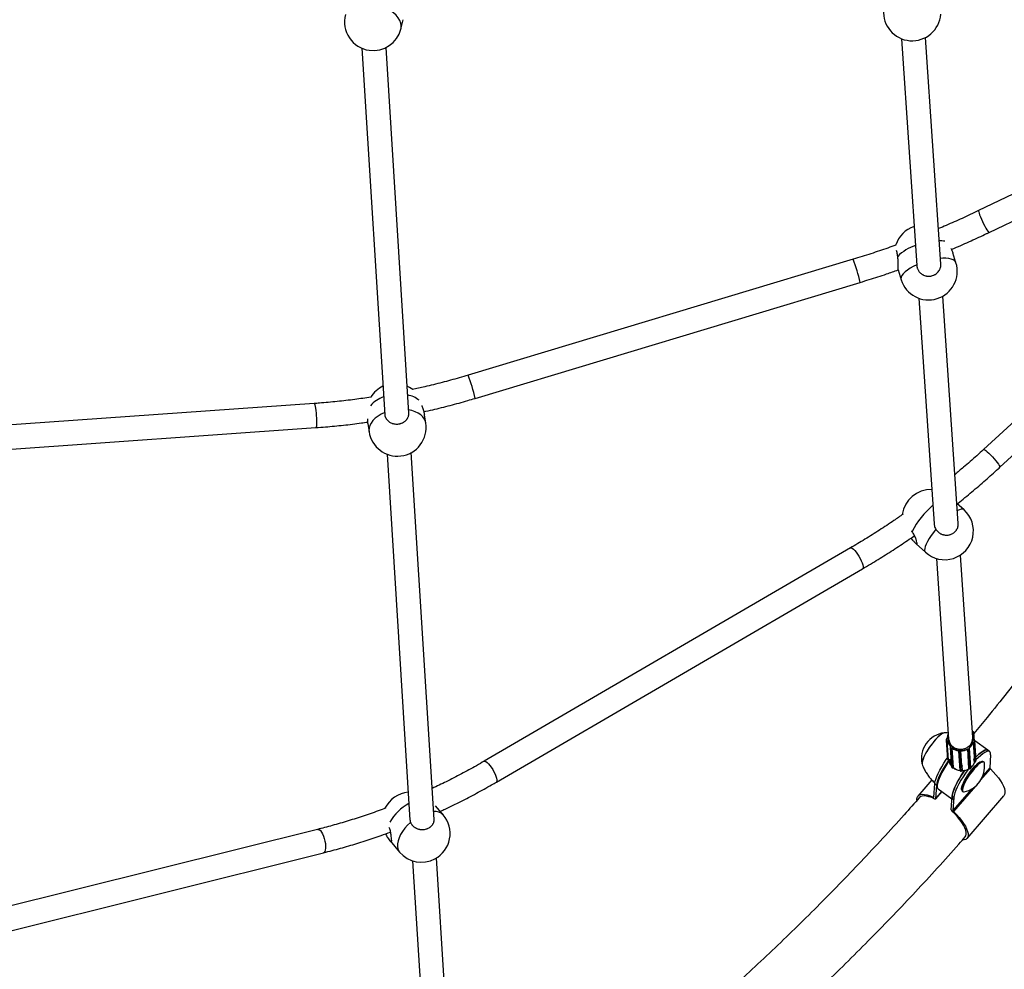
# Model space of a CAD drawing. Units: millimetres. Extents: x 1071.28 to 1079.61, y 543.02 to 551.76.
# Drawn here: x 1076.16 to 1076.81, y 547.98 to 548.61 of the extents above; entities that cross this region are included whole.
import ezdxf

# ---------------------------------------------------------------- set-up
doc = ezdxf.new("R2010")
doc.units = ezdxf.units.MM

# ---------------------------------------------------------------- blocks, each defined once
blk = doc.blocks.new('asd')
at = {"linetype": 'Continuous'}
for p, q in [((1076.41245, 548.60187), (1076.41404, 548.60803)), ((1076.77005, 548.44621), (1076.75993, 548.59629)), ((1076.4177, 548.3476), (1076.40263, 548.58966)), ((1076.74395, 548.59545), (1076.75407, 548.44532)), ((1076.38663, 548.58913), (1076.40175, 548.34645)), ((1076.98646, 548.57325), (1076.7951, 548.4816)), ((1076.80201, 548.46718), (1076.99337, 548.55882)), ((1076.9966, 548.50568), (1076.79832, 548.32348)), ((1076.80915, 548.3117), (1077.00743, 548.4939)), ((1076.78007, 548.4471), (1076.77807, 548.45357)), ((1076.71196, 548.44942), (1076.45698, 548.37264)), ((1076.74176, 548.44234), (1076.74377, 548.43587)), ((1076.46159, 548.35732), (1076.71658, 548.4341)), ((1076.75554, 548.42359), (1076.7656, 548.27424)), ((1076.78162, 548.27456), (1076.77147, 548.42506)), ((1076.35501, 548.35389), (1076.07735, 548.33424)), ((1076.42892, 548.34094), (1076.42806, 548.3465)), ((1076.07847, 548.31828), (1076.35613, 548.33793)), ((1076.39051, 548.3407), (1076.39137, 548.33514)), ((1076.40337, 548.32029), (1076.41846, 548.07804)), ((1076.43446, 548.07849), (1076.41933, 548.32141)), ((1076.78539, 548.28353), (1076.78073, 548.28777)), ((1076.75018, 548.26474), (1076.75137, 548.26345)), ((1076.75098, 548.26912), (1076.75071, 548.26944)), ((1076.71019, 548.25831), (1076.46762, 548.11707)), ((1076.75369, 548.261), (1076.75982, 548.25542)), ((1076.76715, 548.25127), (1076.77521, 548.13176)), ((1076.79117, 548.13284), (1076.78303, 548.25359)), ((1076.47567, 548.10324), (1076.71824, 548.24448)), ((1076.79101, 548.13659), (1076.79092, 548.13654)), ((1076.79097, 548.13664), (1076.79094, 548.13662)), ((1076.79146, 548.13545), (1076.79157, 548.1355)), ((1076.79176, 548.136), (1076.79154, 548.13642)), ((1076.79162, 548.13538), (1076.79159, 548.13537)), ((1076.79163, 548.13528), (1076.79162, 548.13538)), ((1076.79185, 548.13601), (1076.79163, 548.13643)), ((1076.79185, 548.136), (1076.79185, 548.13601)), ((1076.79203, 548.13393), (1076.7919, 548.13583)), ((1076.7923, 548.13089), (1076.79217, 548.1329)), ((1076.77371, 548.13158), (1076.77459, 548.11862)), ((1076.77377, 548.1311), (1076.77372, 548.13156)), ((1076.77459, 548.11861), (1076.77372, 548.13156)), ((1076.77464, 548.11814), (1076.77377, 548.1311)), ((1076.77381, 548.13161), (1076.77386, 548.13115)), ((1076.7742, 548.13209), (1076.77416, 548.13208)), ((1076.77429, 548.13203), (1076.77417, 548.13202)), ((1076.7743, 548.13082), (1076.77442, 548.13083)), ((1076.77434, 548.13069), (1076.77431, 548.13069)), ((1076.77519, 548.11773), (1076.77431, 548.13069)), ((1076.77522, 548.11773), (1076.77434, 548.13069)), ((1076.77623, 548.12637), (1076.7771, 548.11342)), ((1076.7764, 548.12676), (1076.77637, 548.12674)), ((1076.77653, 548.12678), (1076.77644, 548.1267)), ((1076.77645, 548.12617), (1076.77681, 548.12585)), ((1076.79163, 548.12979), (1076.79175, 548.12976)), ((1076.79257, 548.11668), (1076.79169, 548.12964)), ((1076.79172, 548.12963), (1076.79169, 548.12964)), ((1076.7926, 548.11668), (1076.79172, 548.12963)), ((1076.79207, 548.13094), (1076.79195, 548.13096)), ((1076.79209, 548.131), (1076.79205, 548.13101)), ((1076.79223, 548.13003), (1076.79235, 548.13049)), ((1076.79245, 548.13043), (1076.79233, 548.12998)), ((1076.7932, 548.11702), (1076.79233, 548.12998)), ((1076.79333, 548.11747), (1076.79245, 548.13043)), ((1076.79334, 548.11761), (1076.79247, 548.13057)), ((1076.80121, 548.12435), (1076.79247, 548.13053)), ((1076.77674, 548.12575), (1076.77638, 548.12607)), ((1076.77725, 548.11311), (1076.77638, 548.12607)), ((1076.77761, 548.11279), (1076.77674, 548.12575)), ((1076.77737, 548.12586), (1076.77746, 548.12595)), ((1076.77747, 548.12578), (1076.77745, 548.12576)), ((1076.77832, 548.11281), (1076.77745, 548.12576)), ((1076.77834, 548.11283), (1076.77747, 548.12578)), ((1076.78177, 548.12402), (1076.78177, 548.12399)), ((1076.78177, 548.12399), (1076.78177, 548.12399)), ((1076.78177, 548.12392), (1076.78264, 548.11097)), ((1076.78188, 548.12413), (1076.78187, 548.12402)), ((1076.78273, 548.12346), (1076.78223, 548.12349)), ((1076.78311, 548.11053), (1076.78223, 548.12349)), ((1076.78224, 548.12362), (1076.78274, 548.12359)), ((1076.7836, 548.1105), (1076.78273, 548.12346)), ((1076.78316, 548.12394), (1076.78317, 548.12405)), ((1076.78394, 548.11401), (1076.78327, 548.12393)), ((1076.78327, 548.12393), (1076.78327, 548.1239)), ((1076.78393, 548.11398), (1076.78327, 548.1239)), ((1076.78869, 548.1122), (1076.78782, 548.12516)), ((1076.78783, 548.12513), (1076.78782, 548.12516)), ((1076.78871, 548.11218), (1076.78783, 548.12513)), ((1076.78784, 548.12532), (1076.78791, 548.12523)), ((1076.78847, 548.12515), (1076.78888, 548.12542)), ((1076.78894, 548.12531), (1076.78853, 548.12503)), ((1076.7894, 548.11208), (1076.78853, 548.12503)), ((1076.78897, 548.12594), (1076.7889, 548.12603)), ((1076.78981, 548.11235), (1076.78894, 548.12531)), ((1076.78905, 548.12597), (1076.78903, 548.12599)), ((1076.79002, 548.11276), (1076.78914, 548.12572)), ((1076.80238, 548.12349), (1076.8012, 548.12433)), ((1076.80302, 548.1213), (1076.80242, 548.11268)), ((1076.77459, 548.11862), (1076.77459, 548.11861)), ((1076.77459, 548.11861), (1076.77464, 548.11814)), ((1076.77519, 548.11773), (1076.77522, 548.11773)), ((1076.77519, 548.1177), (1076.77521, 548.1177)), ((1076.77594, 548.11789), (1076.77593, 548.11835)), ((1076.77637, 548.11767), (1076.77594, 548.11789)), ((1076.77594, 548.11789), (1076.77611, 548.11529)), ((1076.77611, 548.11529), (1076.77644, 548.1151)), ((1076.77725, 548.11311), (1076.77761, 548.11279)), ((1076.78401, 548.11379), (1076.7839, 548.11384)), ((1076.78444, 548.11403), (1076.78401, 548.11379)), ((1076.78401, 548.11379), (1076.78419, 548.11119)), ((1076.79193, 548.11828), (1076.79151, 548.11804)), ((1076.7918, 548.11548), (1076.79211, 548.11569)), ((1076.79193, 548.11828), (1076.79192, 548.11874)), ((1076.79193, 548.11828), (1076.79211, 548.11569)), ((1076.7921, 548.11612), (1076.79211, 548.11569)), ((1076.79257, 548.11668), (1076.7926, 548.11668)), ((1076.79258, 548.11665), (1076.79261, 548.11664)), ((1076.7932, 548.11702), (1076.79333, 548.11747)), ((1076.7932, 548.117), (1076.79333, 548.11745)), ((1076.7932, 548.117), (1076.7932, 548.11702)), ((1076.79333, 548.11745), (1076.79333, 548.11747)), ((1076.79729, 548.11686), (1076.79677, 548.11676)), ((1076.79855, 548.11644), (1076.7981, 548.11675)), ((1076.77727, 548.11308), (1076.77763, 548.11276)), ((1076.77832, 548.11281), (1076.77834, 548.11283)), ((1076.77834, 548.11283), (1076.77833, 548.11279)), ((1076.78311, 548.11053), (1076.7836, 548.1105)), ((1076.78311, 548.1105), (1076.78361, 548.11047)), ((1076.78414, 548.11094), (1076.78412, 548.11122)), ((1076.78414, 548.11097), (1076.78413, 548.1112)), ((1076.78414, 548.11094), (1076.78414, 548.11097)), ((1076.78414, 548.11093), (1076.78414, 548.11096)), ((1076.78414, 548.11093), (1076.78414, 548.11094)), ((1076.78419, 548.11119), (1076.78447, 548.11133)), ((1076.7887, 548.11217), (1076.78869, 548.1122)), ((1076.78869, 548.1122), (1076.78871, 548.11218)), ((1076.78939, 548.11204), (1076.7898, 548.11231)), ((1076.7894, 548.11208), (1076.78981, 548.11235)), ((1076.80287, 548.11195), (1076.79641, 548.10446)), ((1076.80242, 548.11268), (1076.79789, 548.10743)), ((1076.76407, 548.10477), (1076.75481, 548.09402)), ((1076.76537, 548.09336), (1076.76597, 548.10198)), ((1076.76716, 548.10114), (1076.76597, 548.10198)), ((1076.76716, 548.10114), (1076.76653, 548.09208)), ((1076.79298, 548.10047), (1076.7785, 548.08366)), ((1076.76541, 548.09393), (1076.76487, 548.0933)), ((1076.7665, 548.09199), (1076.77074, 548.09691)), ((1076.77071, 548.09693), (1076.76653, 548.09208)), ((1076.76822, 548.0987), (1076.77735, 548.09224)), ((1076.77683, 548.0848), (1076.77746, 548.09385)), ((1076.77865, 548.09301), (1076.77746, 548.09385)), ((1076.79026, 548.09857), (1076.77805, 548.08439)), ((1076.7838, 548.09841), (1076.78387, 548.09789)), ((1076.78424, 548.09716), (1076.78469, 548.09684)), ((1076.78738, 548.06595), (1076.81175, 548.09424)), ((1076.44049, 548.0815), (1076.43538, 548.08751)), ((1076.77865, 548.09301), (1076.77805, 548.08439)), ((1076.35729, 548.07196), (1076.08767, 548.0047)), ((1076.40524, 548.0643), (1076.41154, 548.05689)), ((1076.09154, 547.98918), (1076.36116, 548.05644)), ((1076.42014, 548.05113), (1076.43207, 547.85952)), ((1076.44804, 547.86051), (1076.43605, 548.05306))]:
    blk.add_line(p, q, dxfattribs=at)
at = {"linetype": 'Continuous', "flags": 128}
for points in [[(1076.41245, 548.60187), (1076.41257, 548.60243), (1076.41265, 548.6041), (1076.41236, 548.60583), (1076.41168, 548.60756), (1076.41064, 548.60928), (1076.40926, 548.61095), (1076.40756, 548.61252), (1076.40558, 548.61397), (1076.40337, 548.61527), (1076.40096, 548.61639)], [(1076.7951, 548.4816), (1076.79502, 548.48136), (1076.79511, 548.48079), (1076.79536, 548.47992), (1076.79575, 548.47879), (1076.79628, 548.47745), (1076.79692, 548.47598), (1076.79763, 548.47442), (1076.79838, 548.47287), (1076.79914, 548.47139), (1076.79988, 548.47005), (1076.80055, 548.46891), (1076.80113, 548.46802), (1076.80159, 548.46744), (1076.80191, 548.46718), (1076.80201, 548.46718)], [(1076.75405, 548.44578), (1076.75177, 548.44467), (1076.74969, 548.44349), (1076.74788, 548.44227), (1076.74635, 548.44104), (1076.74514, 548.43981), (1076.74428, 548.43862), (1076.74378, 548.43749), (1076.74366, 548.43644), (1076.74377, 548.43587)], [(1076.78007, 548.4471), (1076.77992, 548.44747), (1076.77929, 548.44829), (1076.7783, 548.44897), (1076.77698, 548.4495), (1076.77534, 548.44986), (1076.77343, 548.45005), (1076.77128, 548.45006), (1076.76979, 548.44997)], [(1076.42024, 548.3631), (1076.41805, 548.36457), (1076.4166, 548.36532)], [(1076.35501, 548.35389), (1076.35506, 548.35388), (1076.35526, 548.3536), (1076.35548, 548.35296), (1076.3557, 548.35199), (1076.35591, 548.35074), (1076.35611, 548.34926), (1076.35628, 548.34762), (1076.35642, 548.34591)], [(1076.40178, 548.34793), (1076.39945, 548.34684), (1076.39733, 548.34558), (1076.39548, 548.34415), (1076.39393, 548.3426), (1076.39271, 548.34096), (1076.39186, 548.33925), (1076.39138, 548.33752), (1076.39129, 548.33581), (1076.39137, 548.33514)], [(1076.42892, 548.34094), (1076.42869, 548.34194), (1076.42801, 548.34354), (1076.42695, 548.34501), (1076.42555, 548.34635), (1076.42383, 548.34751), (1076.42183, 548.34848), (1076.41959, 548.34923), (1076.41757, 548.34968)], [(1076.35642, 548.34591), (1076.35652, 548.34419), (1076.35658, 548.34256), (1076.35659, 548.34108), (1076.35655, 548.33983), (1076.35646, 548.33886), (1076.35634, 548.33822), (1076.35617, 548.33794), (1076.35613, 548.33793)], [(1076.79832, 548.32348), (1076.79861, 548.32349), (1076.79913, 548.32322), (1076.79987, 548.32269), (1076.8008, 548.32192), (1076.80186, 548.32095), (1076.803, 548.31982), (1076.80418, 548.31859), (1076.80534, 548.31731), (1076.80643, 548.31605), (1076.80739, 548.31485), (1076.80817, 548.31378), (1076.80875, 548.31289), (1076.8091, 548.31223), (1076.80919, 548.31181), (1076.80914, 548.3117)], [(1076.78539, 548.28353), (1076.78527, 548.28363), (1076.78453, 548.28392), (1076.78354, 548.28392), (1076.78233, 548.28361), (1076.78104, 548.28308)], [(1076.76674, 548.27064), (1076.76508, 548.26856), (1076.76358, 548.2665), (1076.76226, 548.2645), (1076.76116, 548.2626), (1076.76029, 548.26084), (1076.75968, 548.25926), (1076.75934, 548.2579), (1076.75927, 548.25677), (1076.75947, 548.2559), (1076.75982, 548.25542)], [(1076.71019, 548.25831), (1076.71067, 548.25837), (1076.71132, 548.25811), (1076.71211, 548.25754), (1076.71299, 548.25668), (1076.71393, 548.25557), (1076.71489, 548.25426), (1076.71581, 548.25282), (1076.71666, 548.25132), (1076.71739, 548.24982), (1076.71798, 548.24839), (1076.71839, 548.2471), (1076.7186, 548.24602), (1076.71861, 548.24518), (1076.71841, 548.24464), (1076.71824, 548.24448)], [(1076.77248, 548.13588), (1076.77215, 548.13584), (1076.77135, 548.13556), (1076.77039, 548.13499), (1076.76929, 548.13415), (1076.76809, 548.13306), (1076.76682, 548.13175), (1076.76552, 548.13027), (1076.76421, 548.12864), (1076.76294, 548.12692), (1076.76174, 548.12515), (1076.76064, 548.12338), (1076.75968, 548.12165), (1076.75887, 548.12002), (1076.75825, 548.11853), (1076.75782, 548.11722), (1076.7576, 548.11612), (1076.7576, 548.11527), (1076.75768, 548.11494)], [(1076.77255, 548.13587), (1076.77249, 548.13588), (1076.77177, 548.13574), (1076.77088, 548.13531), (1076.76985, 548.1346), (1076.7687, 548.13363), (1076.76746, 548.13243), (1076.76617, 548.13103)], [(1076.79105, 548.1342), (1076.79124, 548.13316), (1076.79124, 548.13158), (1076.79088, 548.13004), (1076.79018, 548.1286), (1076.78918, 548.12732), (1076.78791, 548.12626), (1076.78644, 548.12546), (1076.78483, 548.12497), (1076.78315, 548.1248), (1076.78147, 548.12496), (1076.77986, 548.12543), (1076.7784, 548.12622), (1076.77714, 548.12726), (1076.77616, 548.12853), (1076.77547, 548.12997), (1076.77513, 548.13151), (1076.77514, 548.13306)], [(1076.77521, 548.13176), (1076.77527, 548.13122), (1076.77568, 548.12966), (1076.77645, 548.12822), (1076.77754, 548.12698), (1076.77889, 548.12599), (1076.78044, 548.12528), (1076.78211, 548.12491), (1076.78384, 548.12489), (1076.78554, 548.12521), (1076.78713, 548.12586), (1076.78853, 548.12681), (1076.78969, 548.12802), (1076.79054, 548.12943), (1076.79104, 548.13097), (1076.79118, 548.13258), (1076.79117, 548.13284)], [(1076.76617, 548.13103), (1076.76486, 548.12947), (1076.76357, 548.12779), (1076.76233, 548.12604), (1076.76118, 548.12426), (1076.76014, 548.12251), (1076.75925, 548.12082), (1076.75853, 548.11925), (1076.75801, 548.11785), (1076.75768, 548.11664), (1076.75757, 548.11566), (1076.75763, 548.11512)], [(1076.77416, 548.13208), (1076.77416, 548.13208), (1076.77416, 548.13208)], [(1076.77637, 548.12674), (1076.77637, 548.12673), (1076.77637, 548.12673)], [(1076.79209, 548.13099), (1076.79209, 548.131), (1076.79209, 548.131)], [(1076.78905, 548.12596), (1076.78905, 548.12597), (1076.78905, 548.12597)], [(1076.80141, 548.12417), (1076.80138, 548.12421), (1076.80082, 548.12453), (1076.80005, 548.12456), (1076.7991, 548.12429), (1076.79798, 548.12373), (1076.79671, 548.12288), (1076.79531, 548.12177), (1076.79381, 548.12041), (1076.79319, 548.11981)], [(1076.79319, 548.1198), (1076.79366, 548.12025), (1076.79526, 548.12172), (1076.79674, 548.1229), (1076.79808, 548.12378), (1076.79925, 548.12433), (1076.80022, 548.12456), (1076.80098, 548.12445), (1076.8012, 548.12433)], [(1076.80302, 548.1213), (1076.80298, 548.12238), (1076.8027, 548.12316), (1076.80217, 548.1236), (1076.80141, 548.12372), (1076.80044, 548.12349), (1076.79927, 548.12294), (1076.79793, 548.12206), (1076.79644, 548.12088), (1076.79484, 548.11941), (1076.79332, 548.11788)], [(1076.46762, 548.11707), (1076.46811, 548.11714), (1076.46876, 548.11687), (1076.46954, 548.1163), (1076.47042, 548.11544), (1076.47137, 548.11433), (1076.47232, 548.11302), (1076.47324, 548.11159), (1076.47409, 548.11008), (1076.47482, 548.10858), (1076.47541, 548.10715), (1076.47582, 548.10586), (1076.47603, 548.10478), (1076.47604, 548.10394), (1076.47585, 548.1034), (1076.47567, 548.10324)], [(1076.76597, 548.10198), (1076.76618, 548.10335), (1076.76663, 548.10498), (1076.76732, 548.10684), (1076.76823, 548.10888), (1076.76934, 548.11108), (1076.77063, 548.11338), (1076.77207, 548.11573), (1076.77364, 548.11809), (1076.77454, 548.11936)], [(1076.77514, 548.11769), (1076.77483, 548.11725), (1076.77326, 548.11489), (1076.77182, 548.11254), (1076.77053, 548.11024), (1076.76942, 548.10804), (1076.76851, 548.106), (1076.76782, 548.10414), (1076.76737, 548.10251), (1076.76716, 548.10114)], [(1076.77539, 548.11719), (1076.77471, 548.1162), (1076.77326, 548.11397), (1076.77194, 548.11177), (1076.77075, 548.10962), (1076.76973, 548.10757), (1076.76889, 548.10566), (1076.76825, 548.10391), (1076.76781, 548.10237), (1076.76759, 548.10105), (1076.76759, 548.09998), (1076.76781, 548.09919), (1076.76822, 548.0987)], [(1076.77519, 548.1177), (1076.77519, 548.1177), (1076.77519, 548.11773)], [(1076.77727, 548.11308), (1076.77726, 548.11308), (1076.77725, 548.11311)], [(1076.7838, 548.09841), (1076.7838, 548.09912), (1076.784, 548.10015), (1076.78441, 548.10139), (1076.78502, 548.10281), (1076.7858, 548.10437), (1076.78674, 548.106), (1076.7878, 548.10768), (1076.78895, 548.10934), (1076.79017, 548.11093), (1076.7914, 548.11241), (1076.79262, 548.11373), (1076.79378, 548.11485)], [(1076.7981, 548.11675), (1076.79778, 548.11688), (1076.79713, 548.11682), (1076.7963, 548.11646), (1076.79531, 548.11581), (1076.7942, 548.11489), (1076.79299, 548.11373), (1076.79174, 548.11236), (1076.79046, 548.11083), (1076.78921, 548.10919), (1076.78801, 548.10747), (1076.78691, 548.10574), (1076.78594, 548.10404), (1076.78513, 548.10244), (1076.78451, 548.10097), (1076.78408, 548.09968), (1076.78387, 548.09862), (1076.78389, 548.09781), (1076.78412, 548.09727), (1076.78424, 548.09716)], [(1076.79892, 548.11567), (1076.7989, 548.11579), (1076.79867, 548.11633), (1076.79822, 548.11657), (1076.79757, 548.1165), (1076.79674, 548.11614), (1076.79576, 548.11549), (1076.79464, 548.11457), (1076.79344, 548.11341), (1076.79218, 548.11205), (1076.79091, 548.11052), (1076.78965, 548.10887), (1076.78846, 548.10716), (1076.78736, 548.10542), (1076.78639, 548.10373), (1076.78558, 548.10212), (1076.78495, 548.10066), (1076.78453, 548.09937), (1076.78432, 548.0983), (1076.78433, 548.09749), (1076.78457, 548.09696), (1076.78501, 548.09672), (1076.78554, 548.09675)], [(1076.79261, 548.11664), (1076.7926, 548.11665), (1076.7926, 548.11668)], [(1076.79333, 548.11747), (1076.79334, 548.11756), (1076.79334, 548.11761)], [(1076.77746, 548.09385), (1076.77767, 548.09523), (1076.77812, 548.09686), (1076.77881, 548.09871), (1076.77972, 548.10076), (1076.78083, 548.10295), (1076.78212, 548.10525), (1076.78356, 548.1076), (1076.78513, 548.10996), (1076.78588, 548.11104)], [(1076.78588, 548.11104), (1076.78461, 548.10919), (1076.78317, 548.10697), (1076.78184, 548.10476), (1076.78066, 548.10262), (1076.77964, 548.10057), (1076.7788, 548.09865), (1076.77815, 548.09691), (1076.77771, 548.09536), (1076.77749, 548.09405), (1076.77749, 548.09298), (1076.77771, 548.09219), (1076.77812, 548.09169)], [(1076.77763, 548.11276), (1076.77762, 548.11276), (1076.77761, 548.11279)], [(1076.77831, 548.11277), (1076.77831, 548.11278), (1076.77832, 548.11281)], [(1076.7883, 548.11187), (1076.78798, 548.11144), (1076.78632, 548.10912), (1076.78475, 548.10676), (1076.78331, 548.10441), (1076.78202, 548.10211), (1076.78091, 548.09992), (1076.78, 548.09787), (1076.77931, 548.09602), (1076.77886, 548.09438), (1076.77865, 548.09301)], [(1076.78311, 548.1105), (1076.78311, 548.11051), (1076.78311, 548.11053)], [(1076.78361, 548.11047), (1076.78361, 548.11048), (1076.7836, 548.1105)], [(1076.78872, 548.11215), (1076.78872, 548.11215), (1076.78871, 548.11218)], [(1076.78939, 548.11204), (1076.7894, 548.11205), (1076.7894, 548.11208)], [(1076.7898, 548.11231), (1076.78981, 548.11232), (1076.78981, 548.11235)], [(1076.80287, 548.11195), (1076.8048, 548.11001), (1076.80657, 548.10804), (1076.80815, 548.10607), (1076.80952, 548.10414), (1076.81065, 548.10228), (1076.81153, 548.10052), (1076.81213, 548.09889), (1076.81246, 548.09742), (1076.81249, 548.09613), (1076.81224, 548.09505), (1076.81175, 548.09424)], [(1076.75407, 548.09122), (1076.75405, 548.09193), (1076.75426, 548.09305), (1076.75475, 548.09395), (1076.75551, 548.09461), (1076.75654, 548.09502), (1076.75781, 548.09518), (1076.7593, 548.09509), (1076.761, 548.09474), (1076.76287, 548.09414), (1076.76487, 548.0933)], [(1076.76599, 548.09204), (1076.76401, 548.09293), (1076.76216, 548.09358), (1076.76048, 548.09398), (1076.75898, 548.09413), (1076.75771, 548.09401), (1076.75669, 548.09364), (1076.75594, 548.09304)], [(1076.76487, 548.0933), (1076.76497, 548.09326), (1076.76507, 548.09323), (1076.76515, 548.09321), (1076.76523, 548.09321), (1076.76529, 548.09323), (1076.76533, 548.09326), (1076.76536, 548.0933), (1076.76537, 548.09336)], [(1076.76653, 548.09208), (1076.76652, 548.09203), (1076.76649, 548.09198), (1076.76644, 548.09195), (1076.76637, 548.09194), (1076.7663, 548.09194), (1076.76621, 548.09196), (1076.7661, 548.09199), (1076.76599, 548.09204)], [(1076.78624, 548.06693), (1076.78667, 548.06763), (1076.78693, 548.06867), (1076.78689, 548.06992), (1076.78657, 548.07135), (1076.78596, 548.07294), (1076.78508, 548.07466), (1076.78394, 548.07647), (1076.78257, 548.07835), (1076.78099, 548.08027), (1076.77922, 548.08217), (1076.77731, 548.08404)], [(1076.7785, 548.08366), (1076.78042, 548.08172), (1076.78219, 548.07975), (1076.78378, 548.07778), (1076.78515, 548.07585), (1076.78628, 548.07399), (1076.78715, 548.07223), (1076.78776, 548.0706), (1076.78808, 548.06913), (1076.78812, 548.06784), (1076.78787, 548.06676), (1076.78733, 548.0659), (1076.78652, 548.06528), (1076.78546, 548.06491), (1076.78437, 548.06479)], [(1076.41886, 548.07653), (1076.4169, 548.07465), (1076.41512, 548.07265), (1076.41357, 548.07059), (1076.41227, 548.0685), (1076.41126, 548.06642), (1076.41056, 548.0644), (1076.41017, 548.06247), (1076.41011, 548.06069), (1076.41038, 548.05908), (1076.41098, 548.05768), (1076.41154, 548.05689)], [(1076.35729, 548.07196), (1076.35769, 548.07198), (1076.35837, 548.07171), (1076.35909, 548.07108), (1076.35981, 548.07014), (1076.36051, 548.06892), (1076.36114, 548.06747), (1076.36169, 548.06588), (1076.36212, 548.0642)], [(1076.36212, 548.0642), (1076.36241, 548.06253), (1076.36256, 548.06093), (1076.36255, 548.05949), (1076.36238, 548.05826), (1076.36207, 548.05732), (1076.36163, 548.05669), (1076.36116, 548.05644)]]:
    blk.add_lwpolyline(points, dxfattribs=at)
at = {"linetype": 'Continuous'}
for centre, radius, start, end in [((1076.39405, 548.60662), 0.019, 165.52024, 262.30903), ((1076.75105, 548.61308), 0.019, 175.68474, 355.68474), ((1076.39405, 548.60662), 0.019, 262.30903, 345.52024), ((1076.75833, 548.45308), 0.019, 108.40036, 162.25023), ((1076.76897, 548.44365), 0.01801, 78.38143, 89.89234), ((1076.76225, 548.4306), 0.02934, 108.0092, 135.10411), ((1076.60513, 548.4089), 0.11427, 12.74348, 20.77229), ((1076.76192, 548.44148), 0.019, 197.18561, 17.18561), ((1076.35018, 548.33213), 0.11422, 12.74165, 20.77338), ((1076.40859, 548.3481), 0.019, 114.96331, 148.08541), ((1076.40762, 548.33873), 0.02064, 108.68751, 138.28437), ((1076.41385, 548.34321), 0.01663, 50.37111, 79.21602), ((1076.41014, 548.33804), 0.019, 188.77975, 276.75565), ((1076.41014, 548.33804), 0.019, 276.75565, 8.77975), ((1076.76336, 548.27789), 0.019, 87.82274, 172.27542), ((1076.80095, 548.24379), 0.05601, 130.22518, 153.1204), ((1076.77261, 548.26947), 0.019, 227.71621, 47.71621), ((1076.77428, 548.1189), 0.01708, 96.6864, 192.77251), ((1076.78214, 548.1322), 0.00795, 153.7593, 180.88959), ((1076.78211, 548.13225), 0.00782, 156.09175, 181.56899), ((1076.79119, 548.13617), 0.000513, 29.38547, 115.48968), ((1076.7909, 548.13655), 0.000118, 19.24724, 52.28573), ((1076.79119, 548.13622), 0.00041, 29.38547, 115.48968), ((1076.78435, 548.13241), 0.00773, 349.18348, 23.12069), ((1076.7916, 548.13635), 0.0000822, 62.0617, 129.87079), ((1076.79143, 548.13584), 0.000364, 292.54226, 26.40161), ((1076.79119, 548.13529), 0.000439, 12.48701, 29.32669), ((1076.78437, 548.13238), 0.00782, 349.81699, 22.48717), ((1076.79145, 548.1358), 0.000455, 292.54226, 26.40161), ((1076.79181, 548.13594), 0.0000822, 62.0617, 129.87079), ((1076.77419, 548.1316), 0.00048, 93.79052, 184.05588), ((1076.7738, 548.13151), 0.000101, 83.64053, 147.8569), ((1076.77385, 548.13105), 0.000101, 83.64053, 147.8569), ((1076.77425, 548.13117), 0.000487, 188.33073, 277.76921), ((1076.7742, 548.13164), 0.000384, 93.79052, 184.05588), ((1076.77425, 548.1312), 0.000389, 188.33073, 277.76921), ((1076.77351, 548.13197), 0.00066, 4.24184, 9.74624), ((1076.76978, 548.13032), 0.00454, 4.68505, 6.32061), ((1076.78225, 548.1323), 0.00806, 191.48214, 223.46821), ((1076.78226, 548.13233), 0.00798, 190.86128, 224.08906), ((1076.77667, 548.1264), 0.000444, 132.95348, 228.60216), ((1076.77668, 548.12644), 0.000355, 132.95348, 228.60216), ((1076.77638, 548.12666), 0.0000722, 30.50587, 93.74095), ((1076.77658, 548.12602), 0.000202, 129.18982, 164.90836), ((1076.78374, 548.13266), 0.00839, 307.91612, 340.02152), ((1076.78375, 548.13262), 0.00849, 308.51683, 339.4208), ((1076.79185, 548.13013), 0.000508, 255.99716, 342.69659), ((1076.79227, 548.12961), 0.000544, 163.28206, 176.90255), ((1076.79184, 548.13016), 0.000406, 255.99716, 342.69659), ((1076.7922, 548.13092), 0.000137, 144.035, 171.84153), ((1076.792, 548.13057), 0.000368, 346.11564, 79.30089), ((1076.79201, 548.13054), 0.00046, 346.11564, 79.30089), ((1076.79222, 548.12991), 0.000129, 32.97008, 85.89646), ((1076.79235, 548.13036), 0.000129, 32.97008, 85.89646), ((1076.77693, 548.1257), 0.000202, 129.18982, 164.90836), ((1076.77708, 548.12614), 0.000525, 228.89861, 313.48453), ((1076.77708, 548.12617), 0.00042, 228.89861, 313.48453), ((1076.77723, 548.12568), 0.00023, 20.47003, 52.06302), ((1076.78302, 548.13319), 0.00913, 232.50101, 262.8353), ((1076.78302, 548.13317), 0.00923, 233.06969, 262.26662), ((1076.78184, 548.12393), 0.0000918, 72.89359, 139.90025), ((1076.78224, 548.12396), 0.000472, 177.31602, 268.69103), ((1076.78225, 548.124), 0.000378, 177.31602, 268.69103), ((1076.78347, 548.12351), 0.00123, 174.78579, 180.80296), ((1076.78277, 548.12395), 0.000495, 264.837, 353.20245), ((1076.78396, 548.12348), 0.00123, 174.78579, 180.80296), ((1076.78277, 548.12399), 0.000396, 264.837, 353.20245), ((1076.78318, 548.12383), 0.000111, 37.31281, 97.37332), ((1076.78311, 548.13351), 0.00946, 270.35371, 299.98312), ((1076.78312, 548.13349), 0.00956, 270.90956, 299.42726), ((1076.78799, 548.12508), 0.000165, 117.938, 160.77649), ((1076.78824, 548.12546), 0.000521, 219.33106, 304.39362), ((1076.78823, 548.12549), 0.000417, 219.33106, 304.39362), ((1076.78824, 548.12495), 0.000302, 16.44846, 40.73432), ((1076.78868, 548.12572), 0.000358, 302.52548, 37.60129), ((1076.78865, 548.12522), 0.000302, 16.44846, 40.73432), ((1076.7887, 548.12569), 0.000448, 302.52548, 37.60129), ((1076.78903, 548.12588), 0.0000923, 79.49208, 134.40364), ((1076.77509, 548.11866), 0.0005, 183.85627, 186.15208), ((1076.77514, 548.11819), 0.0005, 186.15208, 275.84331), ((1076.77512, 548.11821), 0.000487, 188.33073, 277.76921), ((1076.78311, 548.11917), 0.00804, 189.89979, 221.36803), ((1076.7776, 548.11345), 0.0005, 183.85627, 228.05837), ((1076.77755, 548.11345), 0.000447, 184.16413, 228.53765), ((1076.78174, 548.11363), 0.0173, 282.6677, 6.79121), ((1076.78445, 548.11965), 0.00867, 310.21934, 322.2051), ((1076.78465, 548.1195), 0.00846, 309.88981, 340.95159), ((1076.79272, 548.11717), 0.000508, 255.99716, 342.69659), ((1076.79272, 548.11713), 0.0005, 257.16629, 344.74704), ((1076.79284, 548.11758), 0.0005, 344.74704, 3.85627), ((1076.79891, 548.11009), 0.007, 107.80661, 137.17764), ((1076.77796, 548.11319), 0.000525, 228.89861, 313.48453), ((1076.77796, 548.11313), 0.0005, 228.05837, 313.94073), ((1076.7839, 548.12004), 0.00922, 231.63834, 262.24686), ((1076.7839, 548.12), 0.00914, 231.63742, 262.12256), ((1076.78314, 548.111), 0.0005, 183.85627, 266.53439), ((1076.78312, 548.11101), 0.000476, 185.45764, 268.51045), ((1076.78365, 548.111), 0.000495, 264.837, 353.20245), ((1076.78364, 548.11097), 0.0005, 266.53439, 355.41081), ((1076.784, 548.12037), 0.00955, 270.68618, 300.81917), ((1076.784, 548.12032), 0.00947, 270.73474, 300.8193), ((1076.78911, 548.11251), 0.000521, 219.33106, 304.39362), ((1076.78911, 548.11245), 0.0005, 217.88595, 304.15676), ((1076.78952, 548.11273), 0.0005, 304.15676, 3.85627), ((1076.78956, 548.11274), 0.000457, 303.08641, 3.18872), ((1076.80362, 548.11291), 0.00121, 190.78555, 232.18885), ((1076.41892, 548.07754), 0.019, 94.85377, 153.83778), ((1076.43344, 548.06052), 0.03263, 118.6955, 150.41012), ((1076.43504, 548.07618), 0.00762, 44.24804, 96.78644), ((1076.42602, 548.06919), 0.019, 298.12787, 40.36881), ((1076.77807, 548.08505), 0.00126, 191.3273, 233.17365), ((1076.77924, 548.08462), 0.00121, 190.78555, 232.18885), ((1076.42602, 548.06919), 0.019, 220.36881, 298.12787)]:
    blk.add_arc(centre, radius, start, end, dxfattribs=at)
for points, knots in [([(1077.01664, 548.48706), (1077.01472, 548.48311), (1077.00957, 548.47251), (1077.00095, 548.45544), (1076.9908, 548.43582), (1076.98042, 548.41636), (1076.96984, 548.39707), (1076.95905, 548.37794), (1076.94805, 548.35898), (1076.93684, 548.34019), (1076.92544, 548.32158), (1076.91383, 548.30315), (1076.90202, 548.2849), (1076.89002, 548.26684), (1076.87782, 548.24898), (1076.86544, 548.2313), (1076.85286, 548.21382), (1076.8401, 548.19655), (1076.82715, 548.17948), (1076.81402, 548.16262), (1076.80229, 548.14789), (1076.79486, 548.13888), (1076.79194, 548.13533)], [0, 0, 0, 0, 0.030873, 0.082837, 0.134801, 0.186765, 0.23873, 0.290695, 0.34266, 0.394625, 0.446591, 0.498557, 0.550524, 0.602491, 0.654458, 0.706426, 0.758395, 0.810364, 0.862334, 0.914305, 0.966276, 1, 1, 1, 1]), ([(1076.7951, 548.4816), (1076.79325, 548.48072), (1076.78786, 548.47817), (1076.779, 548.47414), (1076.77192, 548.47114), (1076.76847, 548.46968)], [0, 0, 0, 0, 0.211265, 0.614318, 1, 1, 1, 1]), ([(1076.77702, 548.45593), (1076.7777, 548.45621), (1076.78208, 548.45803), (1076.78986, 548.4615), (1076.79749, 548.46501), (1076.80146, 548.46691), (1076.80201, 548.46718)], [0, 0, 0, 0, 0.080332, 0.51794, 0.932517, 1, 1, 1, 1]), ([(1076.74018, 548.45874), (1076.73843, 548.45811), (1076.73299, 548.45614), (1076.72358, 548.453), (1076.71589, 548.45063), (1076.71196, 548.44942)], [0, 0, 0, 0, 0.187509, 0.584727, 1, 1, 1, 1]), ([(1076.74147, 548.45131), (1076.74132, 548.45221), (1076.74107, 548.45364), (1076.74086, 548.45476), (1076.74078, 548.45518)], [0, 0, 0, 0, 0.624735, 1, 1, 1, 1]), ([(1076.77667, 548.45662), (1076.7768, 548.45635), (1076.77733, 548.45531), (1076.77789, 548.45421), (1076.778, 548.45368), (1076.77803, 548.45356)], [0, 0, 0, 0, 0.20898, 0.826289, 1, 1, 1, 1]), ([(1076.7418, 548.44235), (1076.74177, 548.44246), (1076.7417, 548.4427), (1076.74171, 548.44408), (1076.74177, 548.44611), (1076.7418, 548.44864), (1076.74158, 548.45042), (1076.74147, 548.45131)], [0, 0, 0, 0, 0.154478, 0.358668, 0.56385, 0.783226, 1, 1, 1, 1]), ([(1076.75407, 548.4455), (1076.75407, 548.44538), (1076.75409, 548.44504), (1076.75419, 548.44448), (1076.75435, 548.44383), (1076.75457, 548.44321), (1076.75484, 548.4426), (1076.75516, 548.44202), (1076.75554, 548.44146), (1076.75596, 548.44094), (1076.75642, 548.44045), (1076.75692, 548.44001), (1076.75747, 548.4396), (1076.75804, 548.43924), (1076.75885, 548.43883), (1076.7597, 548.43852), (1076.76058, 548.43832), (1076.76147, 548.43819), (1076.76238, 548.43817), (1076.76327, 548.43826), (1076.76415, 548.43842), (1076.76501, 548.43869), (1076.76581, 548.43907), (1076.76658, 548.4395), (1076.76729, 548.44003), (1076.76793, 548.44064), (1076.76851, 548.4413), (1076.769, 548.44203), (1076.76939, 548.44281), (1076.76971, 548.44362), (1076.76993, 548.44447), (1076.77003, 548.44533), (1076.77007, 548.44592), (1076.77002, 548.44628), (1076.77001, 548.44643)], [0, 0, 0, 0, 0.015219, 0.042034, 0.069433, 0.097033, 0.123665, 0.150483, 0.177883, 0.205486, 0.232104, 0.258909, 0.286302, 0.313899, 0.340392, 0.394291, 0.421762, 0.448068, 0.501584, 0.52886, 0.555005, 0.608189, 0.635291, 0.661384, 0.714453, 0.74149, 0.767665, 0.820892, 0.848007, 0.874353, 0.92793, 0.955222, 0.981748, 1, 1, 1, 1]), ([(1076.71658, 548.4341), (1076.7186, 548.43472), (1076.72447, 548.43651), (1076.73289, 548.43922), (1076.73925, 548.44145), (1076.74181, 548.44234)], [0, 0, 0, 0, 0.239479, 0.692731, 1, 1, 1, 1]), ([(1076.45698, 548.37264), (1076.45501, 548.37205), (1076.44927, 548.37035), (1076.43969, 548.36775), (1076.42932, 548.36516), (1076.42272, 548.36374), (1076.41997, 548.36314)], [0, 0, 0, 0, 0.161247, 0.469913, 0.778585, 1, 1, 1, 1]), ([(1076.39253, 548.35809), (1076.38898, 548.35757), (1076.38155, 548.35647), (1076.3702, 548.35517), (1076.36123, 548.35434), (1076.35617, 548.35397), (1076.35501, 548.35389)], [0, 0, 0, 0, 0.284669, 0.595978, 0.907292, 1, 1, 1, 1]), ([(1076.42757, 548.34844), (1076.42954, 548.34887), (1076.43542, 548.35017), (1076.44515, 548.35264), (1076.45451, 548.35521), (1076.45997, 548.35684), (1076.46159, 548.35732)], [0, 0, 0, 0, 0.172145, 0.513998, 0.855854, 1, 1, 1, 1]), ([(1076.42622, 548.35263), (1076.42624, 548.35256), (1076.42651, 548.35167), (1076.42718, 548.34984), (1076.42785, 548.34774), (1076.42797, 548.3468), (1076.42801, 548.34649)], [0, 0, 0, 0, 0.028083, 0.412286, 0.811515, 1, 1, 1, 1]), ([(1076.35613, 548.33793), (1076.35824, 548.33809), (1076.36433, 548.33854), (1076.37438, 548.33954), (1076.38372, 548.34062), (1076.38906, 548.34142), (1076.39045, 548.34163)], [0, 0, 0, 0, 0.18397, 0.530939, 0.877918, 1, 1, 1, 1]), ([(1076.39055, 548.34071), (1076.39051, 548.34092), (1076.3904, 548.34152), (1076.39043, 548.34269), (1076.39052, 548.34362), (1076.39053, 548.34378)], [0, 0, 0, 0, 0.310456, 0.882513, 1, 1, 1, 1]), ([(1076.40173, 548.34669), (1076.40175, 548.34653), (1076.40177, 548.34617), (1076.40189, 548.34563), (1076.40205, 548.34507), (1076.40228, 548.34453), (1076.40256, 548.344), (1076.40289, 548.34349), (1076.40327, 548.34301), (1076.40369, 548.34257), (1076.40416, 548.34215), (1076.40468, 548.34176), (1076.4054, 548.34131), (1076.40619, 548.34094), (1076.40703, 548.34066), (1076.40789, 548.34044), (1076.40878, 548.34031), (1076.40968, 548.34029), (1076.41058, 548.34033), (1076.41146, 548.34046), (1076.41232, 548.34069), (1076.41315, 548.34098), (1076.41394, 548.34136), (1076.41466, 548.34181), (1076.41534, 548.34232), (1076.41595, 548.34289), (1076.41646, 548.34353), (1076.41691, 548.34419), (1076.41726, 548.34491), (1076.41751, 548.34565), (1076.41767, 548.34641), (1076.41774, 548.34707), (1076.4177, 548.34753), (1076.4177, 548.3476)], [0, 0, 0, 0, 0.022901, 0.050501, 0.077134, 0.103951, 0.131352, 0.158955, 0.185575, 0.21238, 0.239773, 0.26737, 0.293864, 0.347763, 0.375235, 0.401541, 0.455058, 0.482334, 0.50848, 0.561664, 0.588767, 0.61486, 0.66793, 0.694968, 0.721142, 0.77437, 0.801485, 0.827832, 0.88141, 0.908702, 0.935228, 0.989175, 1, 1, 1, 1]), ([(1076.79832, 548.32348), (1076.79681, 548.3221), (1076.79242, 548.3181), (1076.78614, 548.31257), (1076.78129, 548.30853), (1076.77943, 548.30698)], [0, 0, 0, 0, 0.243809, 0.70941, 1, 1, 1, 1]), ([(1076.78097, 548.28755), (1076.78112, 548.28766), (1076.78438, 548.29021), (1076.79062, 548.2954), (1076.79951, 548.30299), (1076.80564, 548.30849), (1076.80878, 548.31137), (1076.80915, 548.3117)], [0, 0, 0, 0, 0.01532, 0.33602, 0.656724, 0.960565, 1, 1, 1, 1]), ([(1076.74501, 548.28063), (1076.74301, 548.27923), (1076.73787, 548.27562), (1076.72944, 548.27008), (1076.71984, 548.26401), (1076.71338, 548.26019), (1076.71019, 548.25831)], [0, 0, 0, 0, 0.175969, 0.452856, 0.729747, 1, 1, 1, 1]), ([(1076.76562, 548.27425), (1076.76565, 548.27385), (1076.76574, 548.27302), (1076.76611, 548.2718), (1076.76653, 548.27103), (1076.76674, 548.27064)], [0, 0, 0, 0, 0.3109346, 0.650601, 1, 1, 1, 1]), ([(1076.76674, 548.27064), (1076.76686, 548.27046), (1076.7671, 548.27009), (1076.76752, 548.26958), (1076.76799, 548.26908), (1076.7685, 548.26863), (1076.76904, 548.26823), (1076.76961, 548.26787), (1076.77022, 548.26755), (1076.77085, 548.26728), (1076.77149, 548.26707), (1076.77215, 548.26691), (1076.77283, 548.2668), (1076.77352, 548.26675), (1076.77442, 548.26675), (1076.77532, 548.26687), (1076.77619, 548.26709), (1076.77703, 548.26739), (1076.77783, 548.26778), (1076.77856, 548.26827), (1076.77924, 548.26881), (1076.77985, 548.26944), (1076.78036, 548.27013), (1076.78081, 548.27086), (1076.78117, 548.27164), (1076.78141, 548.27246), (1076.78158, 548.2733), (1076.78165, 548.27407), (1076.78161, 548.27462), (1076.7816, 548.27475)], [0, 0, 0, 0, 0.031405, 0.063028, 0.09534, 0.127888, 0.159296, 0.190921, 0.223234, 0.255786, 0.287177, 0.318788, 0.351092, 0.383637, 0.414881, 0.478443, 0.51084, 0.541863, 0.604973, 0.63714, 0.667973, 0.730692, 0.762653, 0.793425, 0.856009, 0.887894, 0.918761, 0.981532, 1, 1, 1, 1]), ([(1076.71824, 548.24448), (1076.72001, 548.24552), (1076.72512, 548.24852), (1076.7335, 548.25369), (1076.7432, 548.25994), (1076.74953, 548.26428), (1076.75263, 548.2664)], [0, 0, 0, 0, 0.151736, 0.438466, 0.725203, 1, 1, 1, 1]), ([(1076.75137, 548.26345), (1076.75187, 548.26292), (1076.75286, 548.26187), (1076.75376, 548.26087), (1076.75426, 548.2606), (1076.75434, 548.26124), (1076.75407, 548.26265), (1076.75346, 548.26459), (1076.75251, 548.2669), (1076.75149, 548.26838), (1076.75098, 548.26912)], [0, 0, 0, 0, 0.127295, 0.254322, 0.386317, 0.512523, 0.630247, 0.748542, 0.875021, 1, 1, 1, 1]), ([(1076.77494, 548.13572), (1076.77453, 548.13577), (1076.77369, 548.13587), (1076.77284, 548.13585), (1076.77241, 548.13585)], [0, 0, 0, 0, 0.49035, 1, 1, 1, 1]), ([(1076.79094, 548.13662), (1076.79094, 548.13662), (1076.79093, 548.13662), (1076.79093, 548.13661), (1076.79092, 548.13659), (1076.79092, 548.13659)], [0, 0, 0, 0, 0.225901, 0.672864, 1, 1, 1, 1]), ([(1076.79159, 548.13537), (1076.79159, 548.13537), (1076.79159, 548.13538), (1076.79157, 548.13539), (1076.79154, 548.13541), (1076.79151, 548.13543), (1076.79148, 548.13544), (1076.79146, 548.13545), (1076.79146, 548.13545)], [0, 0, 0, 0, 0.146656, 0.292706, 0.49284, 0.760949, 0.989226, 1, 1, 1, 1]), ([(1076.77429, 548.13203), (1076.77429, 548.13203), (1076.77428, 548.13204), (1076.77426, 548.13206), (1076.77423, 548.13208), (1076.77421, 548.13209), (1076.7742, 548.13209), (1076.7742, 548.13209)], [0, 0, 0, 0, 0.013568, 0.301043, 0.638682, 0.890716, 1, 1, 1, 1]), ([(1076.77442, 548.13083), (1076.77442, 548.13083), (1076.77441, 548.13082), (1076.77439, 548.13079), (1076.77437, 548.13076), (1076.77435, 548.13073), (1076.77434, 548.1307), (1076.77434, 548.1307), (1076.77434, 548.13069)], [0, 0, 0, 0, 0.010774, 0.239051, 0.50716, 0.707294, 0.853344, 1, 1, 1, 1]), ([(1076.77653, 548.12678), (1076.77653, 548.12678), (1076.77651, 548.12678), (1076.77648, 548.12678), (1076.77644, 548.12678), (1076.77641, 548.12677), (1076.7764, 548.12676), (1076.7764, 548.12676)], [0, 0, 0, 0, 0.012737, 0.282609, 0.599572, 0.836172, 1, 1, 1, 1]), ([(1076.79169, 548.12964), (1076.79169, 548.12965), (1076.79169, 548.12965), (1076.79168, 548.12968), (1076.79167, 548.12971), (1076.79165, 548.12975), (1076.79163, 548.12978), (1076.79163, 548.12979), (1076.79163, 548.12979)], [0, 0, 0, 0, 0.146656, 0.292706, 0.49284, 0.760949, 0.989226, 1, 1, 1, 1]), ([(1076.79205, 548.13101), (1076.79205, 548.13101), (1076.79204, 548.13101), (1076.79202, 548.131), (1076.79199, 548.13099), (1076.79196, 548.13097), (1076.79195, 548.13096), (1076.79195, 548.13096)], [0, 0, 0, 0, 0.119621, 0.36873, 0.70245, 0.98659, 1, 1, 1, 1]), ([(1076.77746, 548.12595), (1076.77746, 548.12595), (1076.77746, 548.12593), (1076.77746, 548.1259), (1076.77746, 548.12586), (1076.77746, 548.12582), (1076.77747, 548.1258), (1076.77747, 548.12579), (1076.77747, 548.12578)], [0, 0, 0, 0, 0.010774, 0.239051, 0.50716, 0.707294, 0.853344, 1, 1, 1, 1]), ([(1076.78188, 548.12413), (1076.78188, 548.12413), (1076.78187, 548.12412), (1076.78184, 548.1241), (1076.78181, 548.12407), (1076.78179, 548.12405), (1076.78177, 548.12403), (1076.78177, 548.12402), (1076.78177, 548.12402)], [0, 0, 0, 0, 0.010774, 0.239051, 0.50716, 0.707294, 0.853344, 1, 1, 1, 1]), ([(1076.78327, 548.12393), (1076.78327, 548.12393), (1076.78327, 548.12394), (1076.78325, 548.12396), (1076.78323, 548.12399), (1076.78321, 548.12402), (1076.78318, 548.12404), (1076.78317, 548.12405), (1076.78317, 548.12405)], [0, 0, 0, 0, 0.1466556, 0.2927055, 0.4928395, 0.7609493, 0.9892262, 1, 1, 1, 1]), ([(1076.78782, 548.12516), (1076.78782, 548.12516), (1076.78782, 548.12517), (1076.78782, 548.1252), (1076.78782, 548.12523), (1076.78783, 548.12527), (1076.78784, 548.1253), (1076.78784, 548.12532), (1076.78784, 548.12532)], [0, 0, 0, 0, 0.146656, 0.292706, 0.49284, 0.760949, 0.989226, 1, 1, 1, 1]), ([(1076.78903, 548.12599), (1076.78903, 548.12599), (1076.78903, 548.126), (1076.78901, 548.12601), (1076.78898, 548.12602), (1076.78894, 548.12603), (1076.78891, 548.12603), (1076.7889, 548.12603), (1076.7889, 548.12603)], [0, 0, 0, 0, 0.039192, 0.203634, 0.428972, 0.730845, 0.987869, 1, 1, 1, 1]), ([(1076.46762, 548.11707), (1076.46591, 548.11608), (1076.4609, 548.11319), (1076.45253, 548.10862), (1076.44277, 548.10358), (1076.43628, 548.10049), (1076.43318, 548.09903)], [0, 0, 0, 0, 0.152144, 0.443424, 0.734718, 1, 1, 1, 1]), ([(1076.75768, 548.11503), (1076.75789, 548.11444), (1076.75843, 548.11296), (1076.75958, 548.1107), (1076.76108, 548.10827), (1076.7629, 548.10593), (1076.76459, 548.10408), (1076.76578, 548.10311), (1076.76615, 548.10281)], [0, 0, 0, 0, 0.126247, 0.3144703, 0.5038403, 0.6939925, 0.9058092, 1, 1, 1, 1]), ([(1076.77522, 548.11773), (1076.77522, 548.11771), (1076.77522, 548.11769), (1076.77522, 548.1177), (1076.77521, 548.1177)], [0, 0, 0, 0, 0.8971331, 1, 1, 1, 1]), ([(1076.79258, 548.11665), (1076.79258, 548.11665), (1076.79257, 548.11665), (1076.79257, 548.11667), (1076.79257, 548.11668)], [0, 0, 0, 0, 0.384841, 1, 1, 1, 1]), ([(1076.43848, 548.08386), (1076.43959, 548.08437), (1076.44418, 548.08646), (1076.45217, 548.09043), (1076.46243, 548.09577), (1076.47024, 548.1001), (1076.47463, 548.10264), (1076.47567, 548.10324)], [0, 0, 0, 0, 0.087562, 0.363134, 0.638722, 0.914326, 1, 1, 1, 1]), ([(1076.75601, 548.09316), (1076.75259, 548.08928), (1076.74451, 548.08013), (1076.73158, 548.06598), (1076.71726, 548.05065), (1076.70277, 548.03556), (1076.68813, 548.02071), (1076.67333, 548.00609), (1076.65838, 547.99171), (1076.64328, 547.97758), (1076.62804, 547.9637), (1076.61265, 547.95006), (1076.59712, 547.93668), (1076.58146, 547.92355), (1076.56566, 547.91067), (1076.54973, 547.89806), (1076.53367, 547.88571), (1076.51749, 547.87362), (1076.50119, 547.8618), (1076.48476, 547.85026), (1076.47145, 547.84113), (1076.46358, 547.83594), (1076.46127, 547.83442)], [0, 0, 0, 0, 0.03838, 0.090579, 0.142779, 0.194981, 0.247184, 0.299388, 0.351594, 0.403802, 0.456012, 0.508223, 0.560437, 0.612652, 0.664869, 0.717089, 0.769312, 0.821536, 0.873763, 0.925993, 0.978226, 1, 1, 1, 1]), ([(1076.40253, 548.0861), (1076.4021, 548.08593), (1076.39819, 548.08441), (1076.39073, 548.08181), (1076.38017, 548.07833), (1076.36972, 548.07523), (1076.36208, 548.07317), (1076.358, 548.07214), (1076.35729, 548.07196)], [0, 0, 0, 0, 0.029179, 0.263323, 0.497483, 0.731662, 0.953567, 1, 1, 1, 1]), ([(1076.41846, 548.07844), (1076.41848, 548.07817), (1076.41851, 548.07751), (1076.41873, 548.0769), (1076.41886, 548.07653)], [0, 0, 0, 0, 0.395382, 1, 1, 1, 1]), ([(1076.41886, 548.07653), (1076.41894, 548.07635), (1076.41909, 548.07599), (1076.41939, 548.07548), (1076.41974, 548.07498), (1076.42014, 548.0745), (1076.42059, 548.07406), (1076.42107, 548.07365), (1076.4216, 548.07327), (1076.42216, 548.07293), (1076.42275, 548.07264), (1076.42336, 548.07238), (1076.424, 548.07217), (1076.42466, 548.07201), (1076.42556, 548.07185), (1076.42646, 548.07179), (1076.42737, 548.07183), (1076.42826, 548.07193), (1076.42913, 548.07212), (1076.42996, 548.07241), (1076.43075, 548.07275), (1076.43148, 548.07318), (1076.43214, 548.07368), (1076.43274, 548.07423), (1076.43326, 548.07484), (1076.43368, 548.07549), (1076.43403, 548.07618), (1076.43428, 548.0769), (1076.43441, 548.07765), (1076.43447, 548.07821), (1076.43444, 548.07858), (1076.43442, 548.07876)], [0, 0, 0, 0, 0.029207, 0.058616, 0.088665, 0.118935, 0.148144, 0.177555, 0.207607, 0.237879, 0.267073, 0.296471, 0.326514, 0.35678, 0.385836, 0.444949, 0.475078, 0.503929, 0.562621, 0.592536, 0.621211, 0.679539, 0.709263, 0.73788, 0.796083, 0.825736, 0.854442, 0.912818, 0.942556, 0.971451, 1, 1, 1, 1]), ([(1076.36116, 548.05644), (1076.3631, 548.05693), (1076.36867, 548.05835), (1076.37786, 548.06092), (1076.3887, 548.06427), (1076.39794, 548.06735), (1076.40355, 548.06943), (1076.40558, 548.07018)], [0, 0, 0, 0, 0.129398, 0.373154, 0.616924, 0.860713, 1, 1, 1, 1]), ([(1076.4023, 548.06898), (1076.40238, 548.0688), (1076.40282, 548.06779), (1076.40368, 548.06632), (1076.40439, 548.06537), (1076.4047, 548.06495)], [0, 0, 0, 0, 0.108658, 0.602489, 1, 1, 1, 1]), ([(1076.4047, 548.06495), (1076.40504, 548.06454), (1076.40571, 548.06372), (1076.40616, 548.06336), (1076.40635, 548.06383), (1076.40631, 548.0652), (1076.40612, 548.06722), (1076.40574, 548.06961), (1076.40531, 548.07173), (1076.40482, 548.07285), (1076.40469, 548.07317)], [0, 0, 0, 0, 0.137497, 0.274704, 0.417277, 0.553598, 0.680756, 0.808532, 0.945147, 1, 1, 1, 1]), ([(1076.46879, 547.79152), (1076.47398, 547.79489), (1076.48484, 547.80195), (1076.50123, 547.81303), (1076.51799, 547.82467), (1076.53462, 547.8366), (1076.55114, 547.84879), (1076.56753, 547.86124), (1076.58378, 547.87396), (1076.59991, 547.88694), (1076.6159, 547.90018), (1076.63176, 547.91368), (1076.64747, 547.92743), (1076.66304, 547.94143), (1076.67846, 547.95568), (1076.69373, 547.97017), (1076.70885, 547.98491), (1076.72382, 547.99988), (1076.73862, 548.0151), (1076.75327, 548.03054), (1076.76774, 548.04623), (1076.77872, 548.05837), (1076.78482, 548.06534), (1076.78621, 548.06693)], [0, 0, 0, 0, 0.0452945, 0.0947524, 0.1442131, 0.1936765, 0.2431425, 0.292611, 0.3420818, 0.391555, 0.4410304, 0.490508, 0.5399876, 0.5894692, 0.6389526, 0.6884379, 0.7379248, 0.7874134, 0.8369036, 0.8863952, 0.9358882, 0.9853825, 1, 1, 1, 1])]:
    blk.add_open_spline(points, degree=3, knots=knots, dxfattribs=at)

msp = doc.modelspace()

# ---------------------------------------------------------------- block references
msp.add_blockref('asd', (0, 0))

doc.saveas('drawing.dxf')
